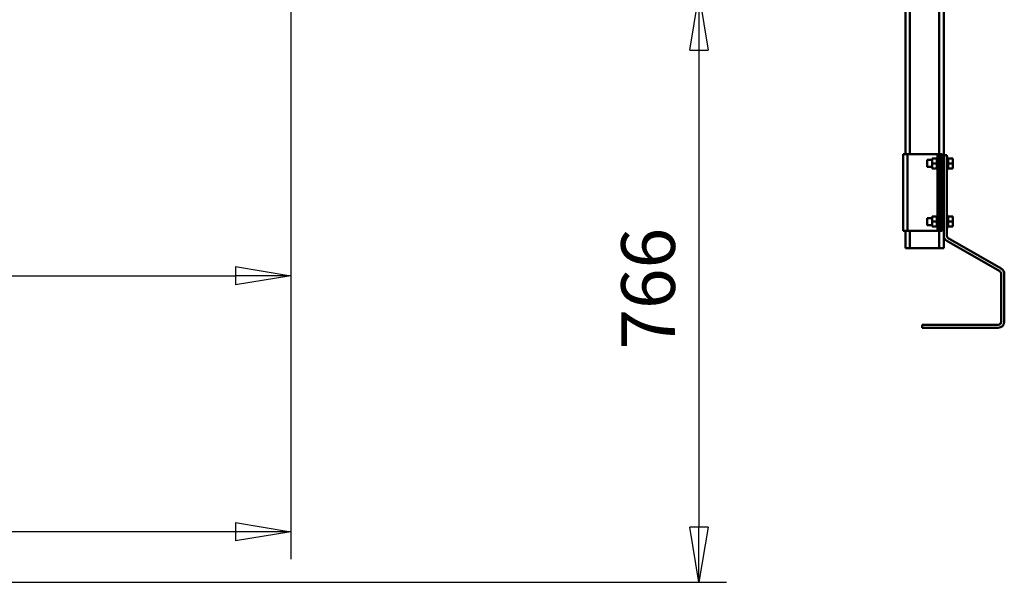
# Model space of a CAD drawing. Units: millimetres. Extents: x 0 to 11880, y 0 to 8400.
# Drawn here: x 3377 to 4660, y 5435 to 6168 of the extents above; entities that cross this region are included whole.
import ezdxf

# ---------------------------------------------------------------- set-up
doc = ezdxf.new("R2010")
doc.units = ezdxf.units.MM
doc.header["$MEASUREMENT"] = 0
doc.layers.add('(1) Shape lines', color=7, linetype='Continuous', lineweight=35)
doc.layers.add('(6) Dimensions', color=7, linetype='Continuous', lineweight=35)
doc.styles.add('Arial', font='ARIAL.TTF')
doc.dimstyles.new('Vertex Style', dxfattribs={"dimscale": 20, "dimtxt": 0.18, "dimasz": 3.6, "dimexe": 1.8, "dimexo": 0.0625, "dimgap": 1.7, "dimtad": 1, "dimdec": 1, "dimdsep": 46, "dimtxsty": 'Arial', "dimblk1": 'CLOSED', "dimblk2": 'CLOSED', "dimsah": 1, "dimcen": 0.09, "dimdle": 1.8, "dimclrd": 9, "dimclre": 9, "dimadec": 1, "dimazin": 2, "dimtfac": 0.65, "dimtdec": 4, "dimtmove": 0, "dimatfit": 3, "dimfxl": 0, "dimtolj": 1, "dimtzin": 0, "dimlwd": 25, "dimlwe": 25, "dimarcsym": 0})

# ---------------------------------------------------------------- blocks, each defined once
blk = doc.blocks.new('_Closed')
at = {"color": 0, "linetype": 'ByBlock', "lineweight": -2}
for p, q in [((-1, 0.166667), (0, 0)), ((-1, 0.166667), (-1, -0.166667)), ((0, 0), (-1, -0.166667)), ((0, 0), (-1, 0))]:
    blk.add_line(p, q, dxfattribs=at)
blk = doc.blocks.new('*D38')
at = {"layer": '(6) Dimensions', "color": 9, "lineweight": 25}
for p, q in [((3822, 6200.5), (4298, 6200.5)), ((4262, 6128.5), (4262, 5506.5)), ((2793, 5434.5), (4298, 5434.5))]:
    blk.add_line(p, q, dxfattribs=at)
at = {"layer": 'Defpoints', "color": 0}
for p in [(3762, 6200.5), (2733, 5434.5), (4262, 5434.5)]:
    blk.add_point(p, dxfattribs=at)
at = {"layer": '(6) Dimensions', "color": 9, "lineweight": 25, "xscale": 72, "yscale": 72, "zscale": 72}
for p, rotation in [((4262, 6200.5), 90), ((4262, 5434.5), 270)]:
    blk.add_blockref('_Closed', p, dxfattribs=dict(at, rotation=rotation))
at = {"layer": '(6) Dimensions', "color": 0, "lineweight": 35, "insert": (4195.64, 5817.5), "char_height": 70, "attachment_point": 5, "rotation": 90, "style": 'Arial'}
blk.add_mtext('\\A1;766', dxfattribs=at)
blk = doc.blocks.new('*D44')
at = {"layer": '(6) Dimensions', "color": 9, "lineweight": 25}
for p, q in [((3730, 6240.5), (3730, 5798.5)), ((2733, 5494.5), (2733, 5870.5)), ((2805, 5834.5), (3658, 5834.5))]:
    blk.add_line(p, q, dxfattribs=at)
at = {"layer": 'Defpoints', "color": 0}
for p in [(3730, 6300.5), (3730, 5834.5), (2733, 5434.5)]:
    blk.add_point(p, dxfattribs=at)
at = {"layer": '(6) Dimensions', "color": 9, "lineweight": 25, "xscale": 72, "yscale": 72, "zscale": 72, "rotation": 180}
blk.add_blockref('_Closed', (2733, 5834.5), dxfattribs=at)
at = {"layer": '(6) Dimensions', "color": 9, "lineweight": 25, "xscale": 72, "yscale": 72, "zscale": 72}
blk.add_blockref('_Closed', (3730, 5834.5), dxfattribs=at)
at = {"layer": '(6) Dimensions', "color": 0, "lineweight": 35, "insert": (3231.5, 5900.86), "char_height": 70, "attachment_point": 5, "style": 'Arial'}
blk.add_mtext('\\A1;997', dxfattribs=at)
blk = doc.blocks.new('*D47')
at = {"layer": '(6) Dimensions', "color": 9, "lineweight": 25}
for p, q in [((1490, 6240.5), (1490, 5464.5)), ((3730, 6240.5), (3730, 5464.5)), ((3658, 5500.5), (1562, 5500.5))]:
    blk.add_line(p, q, dxfattribs=at)
at = {"layer": 'Defpoints', "color": 0}
for p in [(1490, 6300.5), (3730, 6300.5), (1490, 5500.5)]:
    blk.add_point(p, dxfattribs=at)
at = {"layer": '(6) Dimensions', "color": 9, "lineweight": 25, "xscale": 72, "yscale": 72, "zscale": 72, "rotation": 180}
blk.add_blockref('_Closed', (1490, 5500.5), dxfattribs=at)
at = {"layer": '(6) Dimensions', "color": 9, "lineweight": 25, "xscale": 72, "yscale": 72, "zscale": 72}
blk.add_blockref('_Closed', (3730, 5500.5), dxfattribs=at)
at = {"layer": '(6) Dimensions', "color": 0, "lineweight": 35, "insert": (2610, 5566.86), "char_height": 70, "attachment_point": 5, "style": 'Arial'}
blk.add_mtext('\\A1;2240', dxfattribs=at)
blk = doc.blocks.new('Crane_3D_1_f5ebf910-42e7-451e-b960-a233b43b4a2c')
at = {"layer": '(1) Shape lines', "color": 7, "linetype": 'Continuous', "lineweight": 50, "ltscale": 60}
for p, q in [((3041, -207), (3041, 60.5)), ((3047, -207), (3047, 60.5)), ((3085, -207), (3085, 60.5)), ((3091, -208.5), (3091, 60.5)), ((3044, -207), (3038, -207)), ((3038, -207), (3038, -207)), ((3038, -207), (3038, -307)), ((3044, -307), (3044, -207)), ((3083, -207), (3044, -207)), ((3069.5, -214.5), (3076, -214.5)), ((3082, -212.5), (3076, -212.5)), ((3076, -219), (3076, -212.5)), ((3082, -211.5), (3084, -211.5)), ((3082, -212.5), (3082, -211.6)), ((3082, -211.6), (3082, -212.5)), ((3082, -219), (3082, -212.5)), ((3082, -212.5), (3082, -212.5)), ((3082, -212.5), (3082, -212.5)), ((3083, -207), (3083, -207)), ((3086, -207), (3083, -207)), ((3083, -207), (3083, -211.6)), ((3084, -214.5), (3086, -214.5)), ((3089, -207), (3086, -207)), ((3086, -307), (3086, -207)), ((3089, -307), (3089, -207)), ((3089, -214.5), (3091, -214.5)), ((3091, -313), (3091, -208.5)), ((3091, -208.5), (3095, -208.5)), ((3095, -208.5), (3095, -219)), ((3095, -211.5), (3097, -211.5)), ((3095, -211.5), (3097, -211.5)), ((3097, -211.6), (3097, -211.6)), ((3097, -211.6), (3097, -211.6)), ((3097, -212.5), (3097, -211.6)), ((3097, -211.6), (3097, -211.6)), ((3097, -212.5), (3097, -212.5)), ((3097, -219), (3097, -212.5)), ((3097, -212.5), (3103, -212.5)), ((3097, -212.5), (3097, -212.5)), ((3103, -219), (3103, -212.5)), ((3076, -223.5), (3069.5, -223.5)), ((3082, -219), (3076, -219)), ((3076, -225.5), (3076, -219)), ((3082, -225.5), (3076, -225.5)), ((3082, -219), (3082, -219)), ((3082, -225.5), (3082, -219)), ((3082, -219), (3082, -219)), ((3082, -219), (3082, -219)), ((3082, -225.5), (3082, -226.4)), ((3082, -226.4), (3082, -225.5)), ((3082, -225.5), (3082, -225.5)), ((3082, -225.5), (3082, -225.5)), ((3084, -226.5), (3082, -226.5)), ((3083, -226.4), (3083, -287.6)), ((3086, -223.5), (3084, -223.5)), ((3091, -223.5), (3089, -223.5)), ((3095, -219), (3095, -295)), ((3097, -226.5), (3095, -226.5)), ((3097, -226.5), (3095, -226.5)), ((3097, -225.5), (3097, -219)), ((3097, -219), (3097, -219)), ((3097, -219), (3103, -219)), ((3097, -219), (3097, -219)), ((3097, -219), (3097, -219)), ((3097, -226.4), (3097, -225.5)), ((3097, -225.5), (3097, -225.5)), ((3097, -225.5), (3103, -225.5)), ((3097, -225.5), (3097, -225.5)), ((3103, -225.5), (3103, -219)), ((3069.5, -290.5), (3076, -290.5)), ((3076, -295), (3076, -288.5)), ((3082, -288.5), (3076, -288.5)), ((3082, -295), (3076, -295)), ((3076, -301.5), (3076, -295)), ((3082, -287.5), (3084, -287.5)), ((3082, -288.5), (3082, -287.6)), ((3082, -287.6), (3082, -288.5)), ((3082, -295), (3082, -288.5)), ((3082, -288.5), (3082, -288.5)), ((3082, -288.5), (3082, -288.5)), ((3082, -295), (3082, -295)), ((3082, -301.5), (3082, -295)), ((3082, -295), (3082, -295)), ((3082, -295), (3082, -295)), ((3084, -290.5), (3086, -290.5)), ((3089, -290.5), (3091, -290.5)), ((3095, -287.5), (3097, -287.5)), ((3095, -287.5), (3097, -287.5)), ((3095, -295), (3095, -313)), ((3097, -288.5), (3097, -287.6)), ((3097, -287.6), (3097, -287.6)), ((3097, -287.6), (3097, -287.6)), ((3097, -287.6), (3097, -287.6)), ((3097, -295), (3097, -288.5)), ((3097, -288.5), (3097, -288.5)), ((3097, -288.5), (3097, -288.5)), ((3097, -288.5), (3103, -288.5)), ((3097, -301.5), (3097, -295)), ((3097, -295), (3097, -295)), ((3097, -295), (3097, -295)), ((3097, -295), (3103, -295)), ((3097, -295), (3097, -295)), ((3103, -295), (3103, -288.5)), ((3103, -301.5), (3103, -295)), ((3041, -307), (3038, -307)), ((3038, -307), (3044, -307)), ((3041, -307), (3041, -307)), ((3044, -307), (3041, -307)), ((3041, -329.5), (3041, -307)), ((3083, -307), (3044, -307)), ((3047, -329.5), (3047, -307)), ((3076, -299.5), (3069.5, -299.5)), ((3082, -301.5), (3076, -301.5)), ((3082, -301.5), (3082, -302.4)), ((3082, -302.4), (3082, -301.5)), ((3082, -301.5), (3082, -301.5)), ((3082, -301.5), (3082, -301.5)), ((3084, -302.5), (3082, -302.5)), ((3083, -302.4), (3083, -307)), ((3086, -307), (3083, -307)), ((3083, -307), (3086, -307)), ((3086, -299.5), (3084, -299.5)), ((3085, -307), (3085, -307)), ((3085, -329.5), (3085, -307)), ((3089, -307), (3086, -307)), ((3091, -299.5), (3089, -299.5)), ((3097, -302.5), (3095, -302.5)), ((3097, -302.5), (3095, -302.5)), ((3097, -302.4), (3097, -301.5)), ((3097, -301.5), (3097, -301.5)), ((3097, -301.5), (3103, -301.5)), ((3097, -301.5), (3097, -301.5)), ((3091, -329.5), (3091, -313)), ((3164, -359.8), (3095, -320)), ((3097, -316.5), (3166, -356.3)), ((3047, -329.5), (3041, -329.5)), ((3041, -329.5), (3047, -329.5)), ((3045, -329.5), (3047, -329.5)), ((3047, -329.5), (3045, -329.5)), ((3085, -329.5), (3047, -329.5)), ((3091, -329.5), (3085, -329.5)), ((3091, -329.5), (3085, -329.5)), ((3087, -329.5), (3085, -329.5)), ((3087, -329.5), (3085, -329.5)), ((3166, -425.5), (3166, -363.3)), ((3170, -363.3), (3170, -425.5)), ((3063, -429.5), (3162, -429.5)), ((3063, -433.5), (3063, -429.5)), ((3162, -433.5), (3063, -433.5))]:
    blk.add_line(p, q, dxfattribs=at)
for points in [[(3069.5, -214.5), (3069.5, -223.5), (3069.5, -223.5)], [(3084, -226.5), (3084, -226.5), (3084, -211.5)], [(3069.5, -290.5), (3069.5, -299.5), (3069.5, -299.5)], [(3084, -302.5), (3084, -302.5), (3084, -287.5)]]:
    blk.add_lwpolyline(points, dxfattribs=at)
for centre, radius, start, end in [((3099, -313), 8, 180, 240), ((3099, -313), 4, 180, 240), ((3162, -363.3), 8, 0, 60), ((3162, -363.3), 4, 0, 60), ((3162, -425.5), 8, 270, 0), ((3162, -425.5), 4, 270, 0)]:
    blk.add_arc(centre, radius, start, end, dxfattribs=at)

msp = doc.modelspace()

# ---------------------------------------------------------------- block references
at = {"color": 7, "linetype": 'ByBlock'}
msp.add_blockref('Crane_3D_1_f5ebf910-42e7-451e-b960-a233b43b4a2c', (1490, 6200), dxfattribs=at)

# ---------------------------------------------------------------- dimensions: what is measured, and where the dimension line sits
at = {"layer": '(6) Dimensions', "color": 7, "lineweight": 35}
for base, p1, p2, picture, middle in [((1490, 5500.5), (3730, 6300.5), (1490, 6300.5), '*D47', (2610, 5500.5)), ((3730, 5834.5), (2733, 5434.5), (3730, 6300.5), '*D44', (3231.5, 5834.5))]:
    dim = msp.add_linear_dim(base=base, p1=p1, p2=p2, dimstyle='Vertex Style', override={"dimtxt": 3.5, "dimexo": 3, "dimgap": 1.53125, "dimdec": 0, "dimtxsty": 'Arial', "dimcen": 0}, dxfattribs=at)
    dim.commit()
    dim.dimension.update_dxf_attribs({"geometry": picture, "text_midpoint": middle, "dimtype": 160})
dim = msp.add_linear_dim(base=(4262, 5434.5), p1=(3762, 6200.5), p2=(2733, 5434.5), angle=90, dimstyle='Vertex Style', override={"dimtxt": 3.5, "dimexo": 3, "dimgap": 1.53125, "dimdec": 0, "dimtxsty": 'Arial', "dimcen": 0}, dxfattribs=at)
dim.commit()
dim.dimension.update_dxf_attribs({"geometry": '*D38', "text_midpoint": (4262, 5817.5), "dimtype": 160})

doc.saveas('drawing.dxf')
